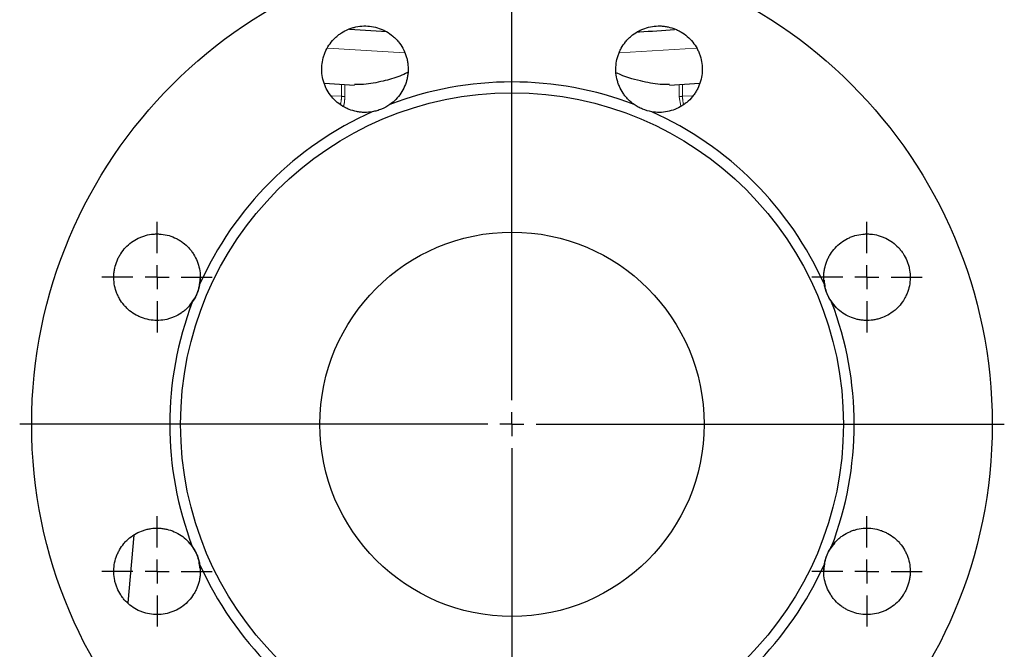
# Model space of a CAD drawing. Units: millimetres. Extents: x 3 to 414, y 8 to 293.
# Drawn here: x 215 to 283, y 183 to 226 of the extents above; entities that cross this region are included whole.
import ezdxf

# ---------------------------------------------------------------- set-up
doc = ezdxf.new("R2010")
doc.units = ezdxf.units.MM
doc.linetypes.add('PHANTOM', pattern=[12.7, 6.35, -1.27, 1.27, -1.27, 1.27, -1.27])
doc.layers.add('LIVELLO0', color=7, linetype='Continuous')

# ---------------------------------------------------------------- blocks, each defined once
blk = doc.blocks.new('SW_CENTERMARKSYMBOL_12')
at = {"layer": 'LIVELLO0', "color": 0}
for p, q in [((0, 1.667), (0, 34.167)), ((0, 0), (0, 0.833)), ((-1.667, 0), (-34.167, 0)), ((0, 0), (-0.833, 0)), ((0, 0), (0, -0.833)), ((0, 0), (0.833, 0)), ((1.667, 0), (34.167, 0)), ((0, -1.667), (0, -34.167))]:
    blk.add_line(p, q, dxfattribs=at)
blk = doc.blocks.new('SW_CENTERMARKSYMBOL_13')
at = {"layer": 'LIVELLO0', "color": 0}
for p, q in [((0, 1.667), (0, 3.833)), ((0, 0), (0, 0.833)), ((-1.667, 0), (-3.833, 0)), ((0, 0), (-0.833, 0)), ((0, 0), (0, -0.833)), ((0, 0), (0.833, 0)), ((1.667, 0), (3.833, 0)), ((0, -1.667), (0, -3.833))]:
    blk.add_line(p, q, dxfattribs=at)
blk = doc.blocks.new('SW_CENTERMARKSYMBOL_14')
at = {"layer": 'LIVELLO0', "color": 0}
for p, q in [((0, 1.667), (0, 3.833)), ((0, 0), (0, 0.833)), ((-1.667, 0), (-3.833, 0)), ((0, 0), (-0.833, 0)), ((0, 0), (0, -0.833)), ((0, 0), (0.833, 0)), ((1.667, 0), (3.833, 0)), ((0, -1.667), (0, -3.833))]:
    blk.add_line(p, q, dxfattribs=at)
blk = doc.blocks.new('SW_CENTERMARKSYMBOL_15')
at = {"layer": 'LIVELLO0', "color": 0}
for p, q in [((0, 1.667), (0, 3.833)), ((0, 0), (0, 0.833)), ((-1.667, 0), (-3.833, 0)), ((0, 0), (-0.833, 0)), ((0, 0), (0, -0.833)), ((0, 0), (0.833, 0)), ((1.667, 0), (3.833, 0)), ((0, -1.667), (0, -3.833))]:
    blk.add_line(p, q, dxfattribs=at)
blk = doc.blocks.new('SW_CENTERMARKSYMBOL_16')
at = {"layer": 'LIVELLO0', "color": 0}
for p, q in [((0, 1.667), (0, 3.833)), ((0, 0), (0, 0.833)), ((-1.667, 0), (-3.833, 0)), ((0, 0), (-0.833, 0)), ((0, 0), (0, -0.833)), ((0, 0), (0.833, 0)), ((1.667, 0), (3.833, 0)), ((0, -1.667), (0, -3.833))]:
    blk.add_line(p, q, dxfattribs=at)

msp = doc.modelspace()

# ---------------------------------------------------------------- linework, layer by layer
at = {"color": 7, "linetype": 'Continuous', "lineweight": 25}
for p, q in [((240.196, 225.401), (237.587, 225.576)), ((235.855, 221.839), (237.933, 221.714)), ((259.81, 221.714), (261.892, 221.84)), ((222.229, 185.795), (222.639, 190.481))]:
    msp.add_line(p, q, dxfattribs=at)
at = {"color": 8, "linetype": 'PHANTOM', "lineweight": 18}
for p, q in [((236.086, 224.272), (241.404, 223.95)), ((256.301, 223.948), (261.653, 224.272)), ((237.036, 220.933), (237.036, 221.746)), ((237.266, 221.73), (237.266, 220.906)), ((260.477, 220.906), (260.477, 221.73)), ((260.707, 221.746), (260.707, 220.933)), ((237.036, 220.933), (236.336, 220.965)), ((260.587, 220.257), (260.477, 220.906)), ((260.707, 220.933), (261.414, 220.966))]:
    msp.add_line(p, q, dxfattribs=at)
at = {"color": 7, "linetype": 'Continuous', "lineweight": 25}
for radius in [33.333, 23, 13.333]:
    msp.add_circle((248.871, 198.177), radius, dxfattribs=at)
for start, end in [(69.0895, 110.9105), (114.0895, 155.9105), (24.0895, 65.9105), (159.0895, 200.9105), (339.0895, 20.9105), (204.0895, 245.9105), (294.0895, 335.9105)]:
    msp.add_arc((248.871, 198.177), 23.749, start, end, dxfattribs=at)
at = {"color": 8, "linetype": 'PHANTOM', "lineweight": 18}
for centre, start, end in [((236.98, 219.482), 78.66209, 87.79928), ((260.762, 219.482), 92.20072, 101.33791)]:
    msp.add_arc(centre, 1.452, start, end, dxfattribs=at)
at = {"color": 7, "linetype": 'Continuous', "lineweight": 25}
for points, knots in [([(239.178, 219.858), (238.996, 219.827), (238.815, 219.812), (238.542, 219.815), (238.451, 219.82), (238.27, 219.839), (238.178, 219.853), (237.908, 219.906), (237.734, 219.957), (237.48, 220.057), (237.397, 220.094), (237.233, 220.177), (237.153, 220.222), (236.921, 220.368), (236.776, 220.478), (236.507, 220.723), (236.382, 220.861), (236.163, 221.151), (236.067, 221.306), (235.944, 221.55), (235.907, 221.634), (235.84, 221.805), (235.81, 221.892), (235.734, 222.154), (235.7, 222.332), (235.672, 222.605), (235.667, 222.698), (235.666, 222.881), (235.669, 222.972), (235.692, 223.243), (235.723, 223.423), (235.795, 223.688), (235.823, 223.776), (235.887, 223.947), (235.923, 224.031), (236.041, 224.276), (236.134, 224.433), (236.351, 224.731), (236.471, 224.867), (236.669, 225.055), (236.738, 225.114), (236.882, 225.227), (236.957, 225.281), (237.188, 225.431), (237.349, 225.515), (237.601, 225.62), (237.686, 225.651), (237.862, 225.706), (237.951, 225.729), (238.219, 225.786), (238.399, 225.808), (238.763, 225.818), (238.949, 225.806), (239.309, 225.75), (239.485, 225.706), (239.743, 225.616), (239.829, 225.581), (239.996, 225.505), (240.077, 225.463), (240.314, 225.328), (240.463, 225.224), (240.673, 225.046), (240.741, 224.984), (240.869, 224.853), (240.93, 224.786), (241.102, 224.575), (241.204, 224.424), (241.382, 224.102), (241.455, 223.935), (241.541, 223.676), (241.566, 223.589), (241.608, 223.411), (241.625, 223.32), (241.663, 223.048), (241.671, 222.866), (241.66, 222.594), (241.652, 222.503), (241.627, 222.322), (241.611, 222.231), (241.549, 221.963), (241.492, 221.791), (241.348, 221.457), (241.259, 221.294), (241.056, 220.991), (240.941, 220.85), (240.687, 220.589), (240.546, 220.468), (240.395, 220.362)], [0, 0, 0, 0, 0.03125, 0.03125, 0.046875, 0.046875, 0.0625, 0.0625, 0.09375, 0.09375, 0.109375, 0.109375, 0.125, 0.125, 0.15625, 0.15625, 0.1875, 0.1875, 0.21875, 0.21875, 0.234375, 0.234375, 0.25, 0.25, 0.28125, 0.28125, 0.296875, 0.296875, 0.3125, 0.3125, 0.34375, 0.34375, 0.359375, 0.359375, 0.375, 0.375, 0.40625, 0.40625, 0.4375, 0.4375, 0.453125, 0.453125, 0.46875, 0.46875, 0.5, 0.5, 0.515625, 0.515625, 0.53125, 0.53125, 0.5625, 0.5625, 0.59375, 0.59375, 0.625, 0.625, 0.640625, 0.640625, 0.65625, 0.65625, 0.6875, 0.6875, 0.703125, 0.703125, 0.71875, 0.71875, 0.75, 0.75, 0.78125, 0.78125, 0.796875, 0.796875, 0.8125, 0.8125, 0.84375, 0.84375, 0.859375, 0.859375, 0.875, 0.875, 0.90625, 0.90625, 0.9375, 0.9375, 0.96875, 0.96875, 1, 1, 1, 1]), ([(257.348, 220.362), (257.197, 220.468), (257.058, 220.587), (256.868, 220.782), (256.807, 220.849), (256.692, 220.991), (256.637, 221.065), (256.484, 221.294), (256.396, 221.453), (256.288, 221.703), (256.255, 221.789), (256.198, 221.963), (256.173, 222.052), (256.112, 222.319), (256.087, 222.499), (256.071, 222.862), (256.08, 223.048), (256.13, 223.409), (256.171, 223.586), (256.258, 223.845), (256.291, 223.931), (256.364, 224.1), (256.404, 224.182), (256.536, 224.421), (256.638, 224.571), (256.811, 224.784), (256.873, 224.853), (257.001, 224.983), (257.068, 225.045), (257.276, 225.221), (257.425, 225.326), (257.664, 225.463), (257.746, 225.505), (257.912, 225.581), (257.996, 225.615), (258.253, 225.705), (258.431, 225.75), (258.794, 225.807), (258.976, 225.818), (259.248, 225.811), (259.339, 225.804), (259.521, 225.782), (259.612, 225.767), (259.881, 225.71), (260.054, 225.656), (260.306, 225.552), (260.389, 225.513), (260.552, 225.428), (260.631, 225.381), (260.861, 225.232), (261.004, 225.12), (261.269, 224.87), (261.392, 224.73), (261.606, 224.436), (261.7, 224.28), (261.819, 224.034), (261.855, 223.949), (261.919, 223.777), (261.947, 223.69), (262.019, 223.427), (262.05, 223.248), (262.073, 222.974), (262.077, 222.882), (262.075, 222.699), (262.071, 222.608), (262.044, 222.337), (262.009, 222.158), (261.907, 221.804), (261.841, 221.634), (261.719, 221.391), (261.674, 221.311), (261.578, 221.156), (261.526, 221.08), (261.36, 220.86), (261.238, 220.726), (261.037, 220.542), (260.967, 220.483), (260.822, 220.372), (260.745, 220.32), (260.513, 220.174), (260.351, 220.092), (260.012, 219.958), (259.834, 219.906), (259.476, 219.835), (259.296, 219.817), (258.931, 219.812), (258.746, 219.827), (258.565, 219.858)], [0, 0, 0, 0, 0.03125, 0.03125, 0.046875, 0.046875, 0.0625, 0.0625, 0.09375, 0.09375, 0.109375, 0.109375, 0.125, 0.125, 0.15625, 0.15625, 0.1875, 0.1875, 0.21875, 0.21875, 0.234375, 0.234375, 0.25, 0.25, 0.28125, 0.28125, 0.296875, 0.296875, 0.3125, 0.3125, 0.34375, 0.34375, 0.359375, 0.359375, 0.375, 0.375, 0.40625, 0.40625, 0.4375, 0.4375, 0.453125, 0.453125, 0.46875, 0.46875, 0.5, 0.5, 0.515625, 0.515625, 0.53125, 0.53125, 0.5625, 0.5625, 0.59375, 0.59375, 0.625, 0.625, 0.640625, 0.640625, 0.65625, 0.65625, 0.6875, 0.6875, 0.703125, 0.703125, 0.71875, 0.71875, 0.75, 0.75, 0.78125, 0.78125, 0.796875, 0.796875, 0.8125, 0.8125, 0.84375, 0.84375, 0.859375, 0.859375, 0.875, 0.875, 0.90625, 0.90625, 0.9375, 0.9375, 0.96875, 0.96875, 1, 1, 1, 1]), ([(257.573, 225.398), (257.619, 225.4), (258.48, 225.444), (259.34, 225.509), (260.156, 225.569)], [0, 0, 0, 0, 0.052453, 1, 1, 1, 1]), ([(241.622, 222.584), (241.446, 222.495), (240.897, 222.22), (239.854, 221.967), (238.795, 221.737), (238.147, 221.742), (237.935, 221.743)], [0, 0, 0, 0, 0.145805, 0.454991, 0.821106, 1, 1, 1, 1]), ([(259.807, 221.743), (259.591, 221.742), (258.936, 221.739), (257.718, 222.001), (256.68, 222.274), (256.146, 222.547), (256.129, 222.556)], [0, 0, 0, 0, 0.1830639, 0.554208, 0.9857366, 1, 1, 1, 1]), ([(240.395, 220.362), (240.216, 220.236), (240.023, 220.129), (239.711, 220), (239.605, 219.963), (239.393, 219.901), (239.286, 219.877), (239.178, 219.858)], [0, 0, 0, 0, 0.5, 0.5, 0.75, 0.75, 1, 1, 1, 1]), ([(258.565, 219.858), (258.349, 219.895), (258.137, 219.956), (257.825, 220.085), (257.724, 220.134), (257.53, 220.241), (257.437, 220.299), (257.348, 220.362)], [0, 0, 0, 0, 0.5, 0.5, 0.75, 0.75, 1, 1, 1, 1]), ([(226.686, 206.654), (226.58, 206.503), (226.462, 206.364), (226.267, 206.174), (226.199, 206.113), (226.058, 205.998), (225.983, 205.943), (225.755, 205.79), (225.595, 205.703), (225.345, 205.594), (225.26, 205.562), (225.086, 205.504), (224.997, 205.479), (224.73, 205.418), (224.55, 205.393), (224.186, 205.377), (224.001, 205.386), (223.64, 205.436), (223.463, 205.477), (223.203, 205.564), (223.117, 205.597), (222.949, 205.67), (222.867, 205.71), (222.628, 205.842), (222.478, 205.944), (222.265, 206.117), (222.196, 206.179), (222.066, 206.308), (222.004, 206.374), (221.828, 206.582), (221.723, 206.731), (221.586, 206.97), (221.544, 207.052), (221.468, 207.218), (221.434, 207.302), (221.344, 207.559), (221.299, 207.737), (221.242, 208.1), (221.231, 208.282), (221.238, 208.554), (221.245, 208.645), (221.266, 208.827), (221.281, 208.918), (221.339, 209.187), (221.393, 209.36), (221.497, 209.612), (221.536, 209.695), (221.621, 209.858), (221.667, 209.937), (221.816, 210.167), (221.929, 210.31), (222.179, 210.575), (222.318, 210.698), (222.612, 210.912), (222.768, 211.006), (223.015, 211.125), (223.1, 211.161), (223.272, 211.225), (223.359, 211.253), (223.622, 211.325), (223.801, 211.356), (224.075, 211.379), (224.167, 211.383), (224.35, 211.381), (224.441, 211.377), (224.712, 211.35), (224.891, 211.315), (225.244, 211.213), (225.414, 211.147), (225.658, 211.025), (225.737, 210.98), (225.892, 210.884), (225.968, 210.832), (226.188, 210.666), (226.323, 210.544), (226.507, 210.343), (226.565, 210.273), (226.676, 210.128), (226.729, 210.052), (226.874, 209.819), (226.956, 209.657), (227.091, 209.318), (227.143, 209.14), (227.213, 208.783), (227.232, 208.602), (227.237, 208.237), (227.222, 208.052), (227.191, 207.871)], [0, 0, 0, 0, 0.03125, 0.03125, 0.046875, 0.046875, 0.0625, 0.0625, 0.09375, 0.09375, 0.109375, 0.109375, 0.125, 0.125, 0.15625, 0.15625, 0.1875, 0.1875, 0.21875, 0.21875, 0.234375, 0.234375, 0.25, 0.25, 0.28125, 0.28125, 0.296875, 0.296875, 0.3125, 0.3125, 0.34375, 0.34375, 0.359375, 0.359375, 0.375, 0.375, 0.40625, 0.40625, 0.4375, 0.4375, 0.453125, 0.453125, 0.46875, 0.46875, 0.5, 0.5, 0.515625, 0.515625, 0.53125, 0.53125, 0.5625, 0.5625, 0.59375, 0.59375, 0.625, 0.625, 0.640625, 0.640625, 0.65625, 0.65625, 0.6875, 0.6875, 0.703125, 0.703125, 0.71875, 0.71875, 0.75, 0.75, 0.78125, 0.78125, 0.796875, 0.796875, 0.8125, 0.8125, 0.84375, 0.84375, 0.859375, 0.859375, 0.875, 0.875, 0.90625, 0.90625, 0.9375, 0.9375, 0.96875, 0.96875, 1, 1, 1, 1]), ([(270.552, 207.871), (270.521, 208.052), (270.506, 208.234), (270.509, 208.506), (270.514, 208.597), (270.533, 208.779), (270.547, 208.87), (270.6, 209.14), (270.651, 209.315), (270.751, 209.568), (270.788, 209.652), (270.871, 209.815), (270.916, 209.896), (271.062, 210.128), (271.172, 210.273), (271.417, 210.541), (271.555, 210.666), (271.845, 210.886), (272, 210.982), (272.244, 211.105), (272.328, 211.142), (272.499, 211.209), (272.586, 211.238), (272.848, 211.314), (273.026, 211.349), (273.299, 211.376), (273.392, 211.381), (273.575, 211.383), (273.666, 211.379), (273.937, 211.357), (274.116, 211.326), (274.382, 211.253), (274.47, 211.225), (274.641, 211.162), (274.725, 211.126), (274.97, 211.008), (275.127, 210.914), (275.425, 210.698), (275.561, 210.577), (275.749, 210.379), (275.808, 210.31), (275.921, 210.167), (275.975, 210.092), (276.125, 209.861), (276.209, 209.7), (276.314, 209.448), (276.345, 209.362), (276.4, 209.187), (276.423, 209.098), (276.48, 208.83), (276.502, 208.65), (276.512, 208.285), (276.5, 208.1), (276.444, 207.74), (276.4, 207.564), (276.31, 207.305), (276.275, 207.22), (276.199, 207.053), (276.157, 206.972), (276.022, 206.735), (275.918, 206.586), (275.74, 206.376), (275.678, 206.308), (275.547, 206.18), (275.48, 206.119), (275.269, 205.946), (275.118, 205.844), (274.796, 205.666), (274.629, 205.593), (274.37, 205.507), (274.283, 205.483), (274.105, 205.441), (274.014, 205.424), (273.742, 205.386), (273.56, 205.377), (273.288, 205.389), (273.197, 205.397), (273.016, 205.422), (272.925, 205.438), (272.657, 205.5), (272.485, 205.556), (272.151, 205.701), (271.988, 205.79), (271.685, 205.993), (271.544, 206.107), (271.283, 206.362), (271.162, 206.503), (271.056, 206.654)], [0, 0, 0, 0, 0.03125, 0.03125, 0.046875, 0.046875, 0.0625, 0.0625, 0.09375, 0.09375, 0.109375, 0.109375, 0.125, 0.125, 0.15625, 0.15625, 0.1875, 0.1875, 0.21875, 0.21875, 0.234375, 0.234375, 0.25, 0.25, 0.28125, 0.28125, 0.296875, 0.296875, 0.3125, 0.3125, 0.34375, 0.34375, 0.359375, 0.359375, 0.375, 0.375, 0.40625, 0.40625, 0.4375, 0.4375, 0.453125, 0.453125, 0.46875, 0.46875, 0.5, 0.5, 0.515625, 0.515625, 0.53125, 0.53125, 0.5625, 0.5625, 0.59375, 0.59375, 0.625, 0.625, 0.640625, 0.640625, 0.65625, 0.65625, 0.6875, 0.6875, 0.703125, 0.703125, 0.71875, 0.71875, 0.75, 0.75, 0.78125, 0.78125, 0.796875, 0.796875, 0.8125, 0.8125, 0.84375, 0.84375, 0.859375, 0.859375, 0.875, 0.875, 0.90625, 0.90625, 0.9375, 0.9375, 0.96875, 0.96875, 1, 1, 1, 1]), ([(227.217, 208.294), (227.181, 207.927), (227.115, 207.237), (226.682, 206.698), (226.48, 206.446)], [0, 0, 0, 0, 0.53171, 1, 1, 1, 1]), ([(227.191, 207.871), (227.153, 207.655), (227.093, 207.443), (226.963, 207.131), (226.915, 207.03), (226.808, 206.836), (226.75, 206.743), (226.686, 206.654)], [0, 0, 0, 0, 0.5, 0.5, 0.75, 0.75, 1, 1, 1, 1]), ([(271.386, 206.262), (271.13, 206.571), (270.667, 207.13), (270.587, 207.847), (270.551, 208.168)], [0, 0, 0, 0, 0.553399, 1, 1, 1, 1]), ([(271.056, 206.654), (270.93, 206.833), (270.823, 207.025), (270.694, 207.338), (270.657, 207.443), (270.595, 207.656), (270.571, 207.763), (270.552, 207.871)], [0, 0, 0, 0, 0.5, 0.5, 0.75, 0.75, 1, 1, 1, 1]), ([(227.191, 188.484), (227.222, 188.302), (227.236, 188.121), (227.233, 187.848), (227.228, 187.757), (227.21, 187.576), (227.196, 187.484), (227.143, 187.214), (227.092, 187.04), (226.992, 186.786), (226.954, 186.703), (226.872, 186.54), (226.826, 186.459), (226.681, 186.227), (226.571, 186.082), (226.325, 185.813), (226.188, 185.688), (225.897, 185.469), (225.743, 185.373), (225.498, 185.25), (225.414, 185.213), (225.243, 185.146), (225.157, 185.116), (224.895, 185.04), (224.716, 185.006), (224.443, 184.978), (224.351, 184.973), (224.168, 184.972), (224.077, 184.975), (223.805, 184.998), (223.626, 185.029), (223.36, 185.101), (223.273, 185.129), (223.102, 185.193), (223.018, 185.229), (222.772, 185.347), (222.615, 185.44), (222.318, 185.657), (222.181, 185.777), (221.994, 185.975), (221.934, 186.044), (221.821, 186.188), (221.767, 186.263), (221.618, 186.494), (221.533, 186.655), (221.429, 186.907), (221.398, 186.992), (221.343, 187.168), (221.32, 187.257), (221.263, 187.525), (221.241, 187.705), (221.231, 188.069), (221.242, 188.255), (221.298, 188.615), (221.343, 188.791), (221.433, 189.049), (221.468, 189.135), (221.544, 189.302), (221.585, 189.383), (221.721, 189.62), (221.825, 189.769), (222.002, 189.979), (222.065, 190.047), (222.195, 190.175), (222.263, 190.236), (222.474, 190.408), (222.624, 190.51), (222.947, 190.688), (223.114, 190.761), (223.372, 190.847), (223.46, 190.872), (223.638, 190.914), (223.728, 190.931), (224.001, 190.969), (224.183, 190.978), (224.455, 190.966), (224.546, 190.958), (224.727, 190.933), (224.818, 190.917), (225.085, 190.855), (225.258, 190.798), (225.592, 190.654), (225.755, 190.565), (226.058, 190.362), (226.199, 190.247), (226.46, 189.993), (226.58, 189.852), (226.686, 189.701)], [0, 0, 0, 0, 0.03125, 0.03125, 0.046875, 0.046875, 0.0625, 0.0625, 0.09375, 0.09375, 0.109375, 0.109375, 0.125, 0.125, 0.15625, 0.15625, 0.1875, 0.1875, 0.21875, 0.21875, 0.234375, 0.234375, 0.25, 0.25, 0.28125, 0.28125, 0.296875, 0.296875, 0.3125, 0.3125, 0.34375, 0.34375, 0.359375, 0.359375, 0.375, 0.375, 0.40625, 0.40625, 0.4375, 0.4375, 0.453125, 0.453125, 0.46875, 0.46875, 0.5, 0.5, 0.515625, 0.515625, 0.53125, 0.53125, 0.5625, 0.5625, 0.59375, 0.59375, 0.625, 0.625, 0.640625, 0.640625, 0.65625, 0.65625, 0.6875, 0.6875, 0.703125, 0.703125, 0.71875, 0.71875, 0.75, 0.75, 0.78125, 0.78125, 0.796875, 0.796875, 0.8125, 0.8125, 0.84375, 0.84375, 0.859375, 0.859375, 0.875, 0.875, 0.90625, 0.90625, 0.9375, 0.9375, 0.96875, 0.96875, 1, 1, 1, 1]), ([(271.056, 189.701), (271.162, 189.852), (271.281, 189.99), (271.475, 190.181), (271.543, 190.241), (271.685, 190.357), (271.759, 190.412), (271.988, 190.565), (272.147, 190.652), (272.397, 190.761), (272.483, 190.793), (272.657, 190.851), (272.746, 190.875), (273.013, 190.937), (273.193, 190.961), (273.556, 190.978), (273.742, 190.969), (274.103, 190.919), (274.28, 190.877), (274.539, 190.791), (274.625, 190.758), (274.794, 190.685), (274.876, 190.644), (275.115, 190.513), (275.265, 190.411), (275.478, 190.237), (275.547, 190.176), (275.677, 190.047), (275.739, 189.98), (275.915, 189.772), (276.02, 189.624), (276.157, 189.384), (276.199, 189.303), (276.275, 189.137), (276.309, 189.052), (276.399, 188.795), (276.444, 188.618), (276.5, 188.254), (276.512, 188.073), (276.505, 187.8), (276.498, 187.71), (276.476, 187.528), (276.461, 187.437), (276.404, 187.168), (276.35, 186.994), (276.246, 186.742), (276.207, 186.66), (276.122, 186.497), (276.075, 186.417), (275.926, 186.188), (275.814, 186.045), (275.564, 185.78), (275.424, 185.657), (275.13, 185.442), (274.974, 185.349), (274.728, 185.23), (274.643, 185.194), (274.471, 185.13), (274.384, 185.102), (274.121, 185.03), (273.942, 184.998), (273.668, 184.975), (273.575, 184.972), (273.393, 184.973), (273.302, 184.978), (273.031, 185.005), (272.852, 185.039), (272.498, 185.142), (272.328, 185.208), (272.085, 185.33), (272.005, 185.374), (271.85, 185.47), (271.774, 185.523), (271.554, 185.688), (271.42, 185.811), (271.236, 186.012), (271.177, 186.082), (271.066, 186.227), (271.014, 186.303), (270.868, 186.536), (270.786, 186.698), (270.652, 187.036), (270.6, 187.214), (270.529, 187.572), (270.511, 187.753), (270.506, 188.118), (270.521, 188.302), (270.552, 188.484)], [0, 0, 0, 0, 0.03125, 0.03125, 0.046875, 0.046875, 0.0625, 0.0625, 0.09375, 0.09375, 0.109375, 0.109375, 0.125, 0.125, 0.15625, 0.15625, 0.1875, 0.1875, 0.21875, 0.21875, 0.234375, 0.234375, 0.25, 0.25, 0.28125, 0.28125, 0.296875, 0.296875, 0.3125, 0.3125, 0.34375, 0.34375, 0.359375, 0.359375, 0.375, 0.375, 0.40625, 0.40625, 0.4375, 0.4375, 0.453125, 0.453125, 0.46875, 0.46875, 0.5, 0.5, 0.515625, 0.515625, 0.53125, 0.53125, 0.5625, 0.5625, 0.59375, 0.59375, 0.625, 0.625, 0.640625, 0.640625, 0.65625, 0.65625, 0.6875, 0.6875, 0.703125, 0.703125, 0.71875, 0.71875, 0.75, 0.75, 0.78125, 0.78125, 0.796875, 0.796875, 0.8125, 0.8125, 0.84375, 0.84375, 0.859375, 0.859375, 0.875, 0.875, 0.90625, 0.90625, 0.9375, 0.9375, 0.96875, 0.96875, 1, 1, 1, 1]), ([(226.406, 190.018), (226.641, 189.734), (227.081, 189.198), (227.156, 188.511), (227.191, 188.189)], [0, 0, 0, 0, 0.53151, 1, 1, 1, 1]), ([(226.686, 189.701), (226.813, 189.522), (226.92, 189.329), (227.049, 189.017), (227.086, 188.911), (227.147, 188.699), (227.172, 188.592), (227.191, 188.484)], [0, 0, 0, 0, 0.5, 0.5, 0.75, 0.75, 1, 1, 1, 1]), ([(270.526, 188.065), (270.562, 188.433), (270.63, 189.124), (271.064, 189.662), (271.267, 189.913)], [0, 0, 0, 0, 0.532812, 1, 1, 1, 1]), ([(270.552, 188.484), (270.589, 188.7), (270.65, 188.912), (270.779, 189.224), (270.828, 189.325), (270.935, 189.519), (270.993, 189.612), (271.056, 189.701)], [0, 0, 0, 0, 0.5, 0.5, 0.75, 0.75, 1, 1, 1, 1])]:
    msp.add_open_spline(points, degree=3, knots=knots, dxfattribs=at)
at = {"color": 8, "linetype": 'PHANTOM', "lineweight": 18}
for points, knots in [([(236.964, 220.39), (236.973, 220.419), (237.028, 220.586), (237.032, 220.777), (237.036, 220.933)], [0, 0, 0, 0, 0.1775043, 1, 1, 1, 1]), ([(237.266, 220.906), (237.261, 220.74), (237.255, 220.5), (237.193, 220.287), (237.174, 220.222)], [0, 0, 0, 0, 0.696006, 1, 1, 1, 1]), ([(260.707, 220.933), (260.713, 220.779), (260.723, 220.577), (260.773, 220.393), (260.784, 220.35)], [0, 0, 0, 0, 0.762767, 1, 1, 1, 1])]:
    msp.add_open_spline(points, degree=3, knots=knots, dxfattribs=at)

# ---------------------------------------------------------------- block references
at = {"layer": 'LIVELLO0'}
for name, p in [('SW_CENTERMARKSYMBOL_12', (248.871, 198.177)), ('SW_CENTERMARKSYMBOL_13', (224.235, 208.382)), ('SW_CENTERMARKSYMBOL_15', (273.508, 208.382)), ('SW_CENTERMARKSYMBOL_14', (224.235, 187.972)), ('SW_CENTERMARKSYMBOL_16', (273.508, 187.972))]:
    msp.add_blockref(name, p, dxfattribs=at)

doc.saveas('drawing.dxf')
